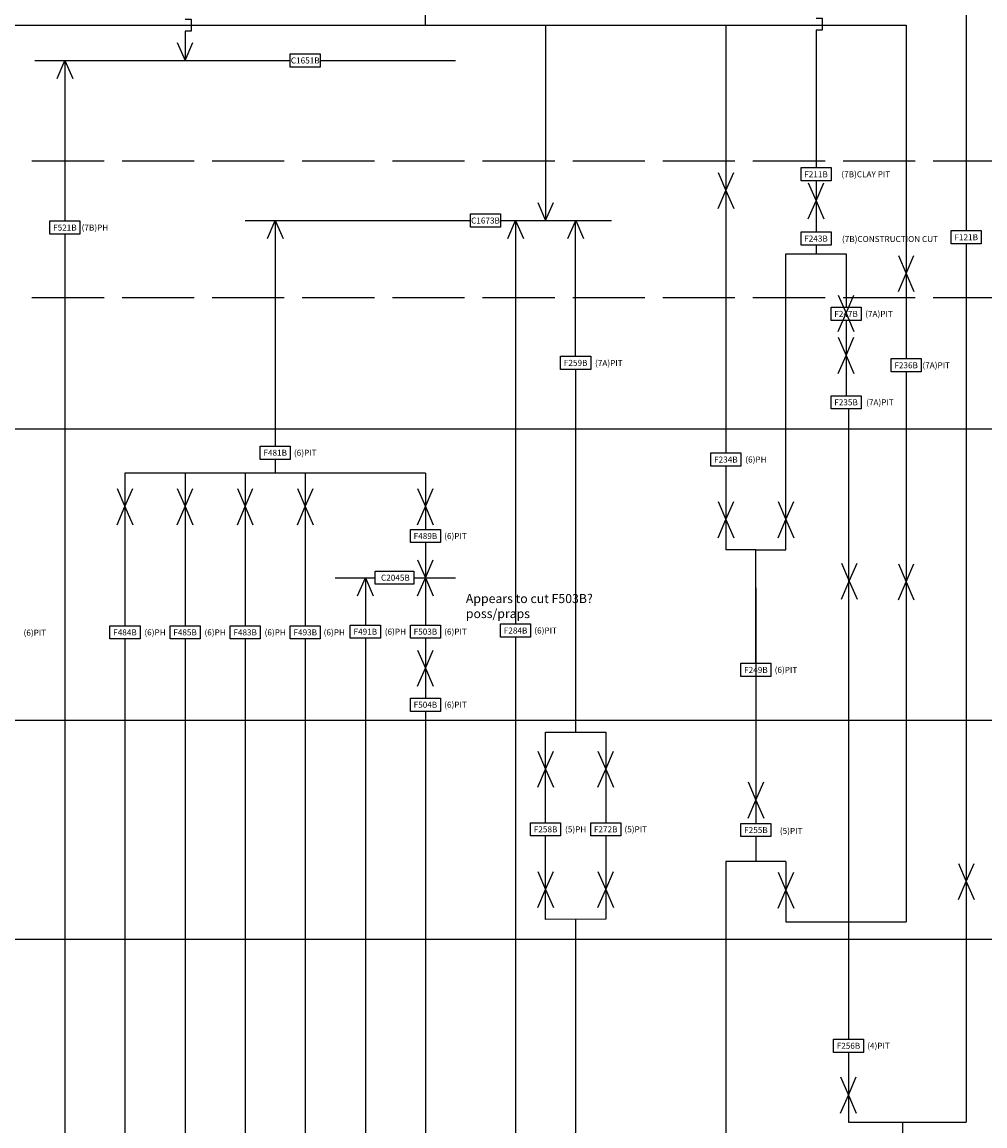
# Model space of a CAD drawing. Extents: x 71 to 6165, y 50 to 488.
# Drawn here: x 2108 to 2268, y 144 to 328 of the extents above; entities that cross this region are included whole.
import ezdxf
from ezdxf.enums import TextEntityAlignment as Align

# ---------------------------------------------------------------- set-up
doc = ezdxf.new("R2010")
doc.units = 0
doc.linetypes.add('ACAD_ISO02W100', pattern=[15, 12, -3])
for name, color, linetype in [('CONTEXT', 7, 'CONTINUOUS'), ('CONTEXT_FRAME', 7, 'CONTINUOUS'), ('FEATURE', 7, 'CONTINUOUS'), ('FEATURE_FRAME', 7, 'CONTINUOUS'), ('GUIDES', 7, 'CONTINUOUS'), ('LABEL', 7, 'CONTINUOUS'), ('LINE', 7, 'CONTINUOUS')]:
    doc.layers.add(name, color=color, linetype=linetype)

# ---------------------------------------------------------------- blocks, each defined once
blk = doc.blocks.new('SEALED_BY')
at = {"layer": 'LINE'}
blk.add_lwpolyline([(-1.3, -3), (0, 0), (1.3, -3)], dxfattribs=at)
blk = doc.blocks.new('CUTS')
at = {"layer": 'LINE', "xscale": -1, "rotation": 180}
blk.add_blockref('SEALED_BY', (0, 0), dxfattribs=at)
blk = doc.blocks.new('CUTS_FEATURE')
at = {"layer": 'LINE'}
blk.add_lwpolyline([(-1.3, -3), (0, 0), (1.3, -3)], dxfattribs=at)
at = {"layer": 'LINE', "xscale": -1, "rotation": 180}
blk.add_blockref('SEALED_BY', (0, 0), dxfattribs=at)

msp = doc.modelspace()

# ---------------------------------------------------------------- linework, layer by layer
at = {"layer": 'CONTEXT_FRAME'}
for points in [[(2152.5, 322.73), (2157.5, 322.73), (2157.5, 320.53), (2152.5, 320.53)], [(2182.5, 296.1), (2187.5, 296.1), (2187.5, 293.9), (2182.5, 293.9)], [(2166.64, 236.67), (2173.05, 236.67), (2173.05, 234.47), (2166.64, 234.47)]]:
    msp.add_lwpolyline(points, close=True, dxfattribs=at)
at = {"layer": 'FEATURE_FRAME'}
for points in [[(2237.5, 303.8), (2242.5, 303.8), (2242.5, 301.6), (2237.5, 301.6)], [(2112.5, 294.93), (2117.5, 294.93), (2117.5, 292.73), (2112.5, 292.73)], [(2237.5, 293.1), (2242.5, 293.1), (2242.5, 290.9), (2237.5, 290.9)], [(2262.5, 293.33), (2267.5, 293.33), (2267.5, 291.13), (2262.5, 291.13)], [(2242.5, 280.57), (2247.5, 280.57), (2247.5, 278.37), (2242.5, 278.37)], [(2197.5, 272.42), (2202.5, 272.42), (2202.5, 270.22), (2197.5, 270.22)], [(2252.5, 272.02), (2257.5, 272.02), (2257.5, 269.82), (2252.5, 269.82)], [(2242.5, 265.85), (2247.5, 265.85), (2247.5, 263.65), (2242.5, 263.65)], [(2147.5, 257.46), (2152.5, 257.46), (2152.5, 255.26), (2147.5, 255.26)], [(2222.5, 256.33), (2227.5, 256.33), (2227.5, 254.13), (2222.5, 254.13)], [(2172.5, 243.6), (2177.5, 243.6), (2177.5, 241.4), (2172.5, 241.4)], [(2187.5, 227.88), (2192.5, 227.88), (2192.5, 225.68), (2187.5, 225.68)], [(2122.5, 227.57), (2127.5, 227.57), (2127.5, 225.37), (2122.5, 225.37)], [(2132.5, 227.57), (2137.5, 227.57), (2137.5, 225.37), (2132.5, 225.37)], [(2142.5, 227.57), (2147.5, 227.57), (2147.5, 225.37), (2142.5, 225.37)], [(2152.5, 227.57), (2157.5, 227.57), (2157.5, 225.37), (2152.5, 225.37)], [(2162.5, 227.69), (2167.5, 227.69), (2167.5, 225.49), (2162.5, 225.49)], [(2172.5, 227.69), (2177.5, 227.69), (2177.5, 225.49), (2172.5, 225.49)], [(2227.5, 221.33), (2232.5, 221.33), (2232.5, 219.13), (2227.5, 219.13)], [(2172.5, 215.53), (2177.5, 215.53), (2177.5, 213.33), (2172.5, 213.33)], [(2192.5, 194.8), (2197.5, 194.8), (2197.5, 192.6), (2192.5, 192.6)], [(2202.5, 194.8), (2207.5, 194.8), (2207.5, 192.6), (2202.5, 192.6)], [(2227.5, 194.68), (2232.5, 194.68), (2232.5, 192.48), (2227.5, 192.48)], [(2242.9, 158.78), (2247.9, 158.78), (2247.9, 156.58), (2242.9, 156.58)]]:
    msp.add_lwpolyline(points, close=True, dxfattribs=at)
at = {"layer": 'GUIDES', "color": 5}
msp.add_lwpolyline([(100, 260.35), (4532.6, 260.35)], dxfattribs=at)
at = {"layer": 'GUIDES', "color": 6}
msp.add_lwpolyline([(98.26, 211.86), (4532.6, 211.86)], dxfattribs=at)
at = {"layer": 'GUIDES', "color": 3}
msp.add_lwpolyline([(99.61, 175.43), (4533.21, 175.43)], dxfattribs=at)
at = {"layer": 'LINE', "color": 252, "linetype": 'ACAD_ISO02W100'}
for p, q in [((99.51, 304.94), (4533.21, 304.94)), ((99.51, 282.18), (4533.21, 282.18))]:
    msp.add_line(p, q, dxfattribs=at)
at = {"layer": 'LINE'}
msp.add_line((2187.53, 295.01), (2205.95, 295.01), dxfattribs=at)
for points in [[(2265, 459.67), (2265, 293.33)], [(2175, 327.52), (2175, 331.69)], [(2075, 327.52), (2255, 327.52)], [(2135, 328.52), (2136, 328.52), (2136, 326.52), (2135, 326.52)], [(2195, 327.52), (2195, 295)], [(2225, 327.52), (2225, 300)], [(2240, 328.68), (2241, 328.68), (2241, 326.68), (2240, 326.68)], [(2255, 327.52), (2255, 290)], [(2135, 326.52), (2135, 321.63)], [(2240, 326.68), (2240, 303.8)], [(2110, 321.63), (2152.5, 321.63)], [(2115, 321.63), (2115, 294.93)], [(2157.5, 321.63), (2180, 321.63)], [(2240, 301.6), (2240, 293.1)], [(2240, 301.6), (2240, 295.52)], [(2225, 300), (2225, 256.33)], [(2255, 300), (2255, 272.02)], [(2145, 295), (2182.5, 295)], [(2150, 295), (2150, 257.46)], [(2190, 295), (2190, 227.88)], [(2200, 272.42), (2200, 294.97)], [(2115, 292.73), (2115, 65)], [(2240, 290.9), (2240, 289.44)], [(2265, 291.13), (2265, 145)], [(2230, 221.33), (2230, 240.23), (2235, 240.23), (2235, 289.44)], [(2235, 289.44), (2245, 289.44)], [(2245, 289.44), (2245, 280.57)], [(2245, 278.37), (2245, 265.85)], [(2200, 270.22), (2200, 209.87)], [(2255, 269.82), (2255, 178.31)], [(2245.4, 263.65), (2245.4, 158.78)], [(2150, 255.26), (2150, 252.95)], [(2225, 254.13), (2225, 240.23)], [(2175, 252.95), (2125, 252.95)], [(2125, 252.95), (2125, 227.57)], [(2135, 252.95), (2135, 227.57)], [(2145, 252.95), (2145, 227.57)], [(2155, 252.95), (2155, 227.57)], [(2175, 252.95), (2175, 243.6)], [(2175, 244.47), (2175, 243.6)], [(2175, 241.4), (2175, 240.57)], [(2175, 241.4), (2175, 230.57)], [(2230, 240.23), (2225, 240.23)], [(2160, 235.57), (2166.64, 235.57)], [(2165, 235.57), (2165, 227.69)], [(2173.05, 235.57), (2180, 235.57)], [(2175, 235.57), (2175, 227.69)], [(2230, 233.9), (2230, 194.68)], [(2165, 228.9), (2165, 227.69)], [(2125, 225.37), (2125, 65)], [(2135, 225.37), (2135, 65)], [(2145, 225.37), (2145, 65)], [(2155, 225.37), (2155, 65)], [(2165, 225.49), (2165, 65)], [(2175, 225.49), (2175, 215.53)], [(2175, 224.43), (2175, 215.53)], [(2190, 225.68), (2190, 65.25)], [(2175, 216.74), (2175, 215.53)], [(2175, 213.33), (2175, 65)], [(2195, 209.87), (2205, 209.87)], [(2195, 194.8), (2195, 209.87)], [(2205, 209.87), (2205, 194.8)], [(2205, 178.75), (2195, 178.7), (2195, 178.7), (2195, 192.6)], [(2205, 192.6), (2205, 178.75)], [(2230, 192.48), (2230, 188.36)], [(2235, 188.36), (2225, 188.36), (2225, 88.73)], [(2235, 188.36), (2235, 178.31)], [(2200, 178.72), (2200, 125.14)], [(2235, 178.31), (2255, 178.31)], [(2245.4, 156.58), (2245.4, 145)], [(2245.4, 145), (2265, 145), (2265, 145)], [(2254.39, 145), (2254.39, 125.1)]]:
    msp.add_lwpolyline(points, dxfattribs=at)

# ---------------------------------------------------------------- block references
for name, p in [('CUTS', (2135, 321.63)), ('SEALED_BY', (2115, 321.63)), ('CUTS_FEATURE', (2225, 300)), ('CUTS_FEATURE', (2240, 298.3)), ('CUTS', (2195, 295)), ('SEALED_BY', (2150, 295)), ('SEALED_BY', (2190, 295)), ('SEALED_BY', (2200.02, 295)), ('CUTS_FEATURE', (2255, 286.18)), ('CUTS_FEATURE', (2245, 279.56)), ('CUTS_FEATURE', (2245, 272.57)), ('CUTS_FEATURE', (2125, 247.39)), ('CUTS_FEATURE', (2135, 247.39)), ('CUTS_FEATURE', (2145, 247.39)), ('CUTS_FEATURE', (2155, 247.39)), ('CUTS_FEATURE', (2175, 247.39)), ('CUTS_FEATURE', (2225, 245.23)), ('CUTS_FEATURE', (2235, 245.23)), ('CUTS', (2175, 235.57)), ('CUTS_FEATURE', (2245.53, 235)), ('CUTS_FEATURE', (2255, 234.9)), ('SEALED_BY', (2165, 235.57)), ('SEALED_BY', (2175, 235.57)), ('CUTS_FEATURE', (2175, 220.5)), ('CUTS_FEATURE', (2195, 203.7)), ('CUTS_FEATURE', (2205, 203.7)), ('CUTS_FEATURE', (2230, 198.58)), ('CUTS_FEATURE', (2265, 185)), ('CUTS_FEATURE', (2195, 183.7)), ('CUTS_FEATURE', (2205, 183.7)), ('CUTS_FEATURE', (2235, 183.58)), ('CUTS_FEATURE', (2245.4, 149.49))]:
    msp.add_blockref(name, p, dxfattribs=at)

# ---------------------------------------------------------------- texts
at = {"layer": 'CONTEXT'}
for s, p in [('C1651B', (2155, 321.13)), ('C1673B', (2185, 294.5)), ('C2045B', (2170, 235.07))]:
    msp.add_text(s, height=1, dxfattribs=at).set_placement(p, align=Align.CENTER)
at = {"layer": 'FEATURE'}
for s, p in [('F211B', (2240, 302.2)), ('F521B', (2115, 293.33)), ('F243B', (2240, 291.5)), ('F121B', (2265, 291.73)), ('F247B', (2245, 278.97)), ('F259B', (2200, 270.82)), ('F236B', (2255, 270.42)), ('F235B', (2245, 264.25)), ('F481B', (2150, 255.86)), ('F234B', (2225, 254.73)), ('F489B', (2175, 242)), ('F484B', (2125, 225.97)), ('F485B', (2135, 225.97)), ('F483B', (2145, 225.97)), ('F493B', (2155, 225.97)), ('F491B', (2165, 226.09)), ('F503B', (2175, 226.09)), ('F284B', (2190, 226.28)), ('F249B', (2230, 219.73)), ('F504B', (2175, 213.93)), ('F258B', (2195, 193.2)), ('F272B', (2205, 193.2)), ('F255B', (2230, 193.08)), ('F256B', (2245.4, 157.18))]:
    msp.add_text(s, height=1, dxfattribs=at).set_placement(p, align=Align.CENTER)
at = {"layer": 'LABEL', "color": 71}
for s, p in [('(7B)CLAY PIT', (2248.28, 302.2)), ('(7B)PH', (2120, 293.33)), ('(7B)CONSTRUCTION CUT', (2252.31, 291.42))]:
    msp.add_text(s, height=1, dxfattribs=at).set_placement(p, align=Align.CENTER)
at = {"layer": 'LABEL', "color": 161}
for p in [(2250.48, 278.97), (2205.52, 270.78), (2260, 270.42), (2250.64, 264.25)]:
    msp.add_text('(7A)PIT', height=1, dxfattribs=at).set_placement(p, align=Align.CENTER)
at = {"layer": 'LABEL', "color": 6}
for s, p in [('(6)PIT', (2155, 255.86)), ('(6)PH', (2230, 254.73)), ('(6)PIT', (2180, 242)), ('(6)PIT', (2110, 225.92)), ('(6)PH', (2130, 225.97)), ('(6)PH', (2140, 225.97)), ('(6)PH', (2150, 225.97)), ('(6)PH', (2159.83, 225.97)), ('(6)PH', (2170, 226.09)), ('(6)PIT', (2180, 226.09)), ('(6)PIT', (2195, 226.28)), ('(6)PIT', (2235, 219.73)), ('(6)PIT', (2180, 213.93))]:
    msp.add_text(s, height=1, dxfattribs=at).set_placement(p, align=Align.CENTER)
at = {"layer": 'LABEL', "color": 3}
for s, p in [('(5)PH', (2200, 193.2)), ('(5)PIT', (2210, 193.2)), ('(5)PIT', (2235.86, 192.94))]:
    msp.add_text(s, height=1, dxfattribs=at).set_placement(p, align=Align.CENTER)
at = {"layer": 'LABEL', "color": 2}
msp.add_text('(4)PIT', height=1, dxfattribs=at).set_placement((2250.4, 157.18), align=Align.CENTER)
at = {"layer": 'LINE', "insert": (2181.73, 232.85), "char_height": 1.5, "width": 29.0527, "attachment_point": 1}
msp.add_mtext('Appears to cut F503B? poss/praps', dxfattribs=at)

doc.saveas('drawing.dxf')
